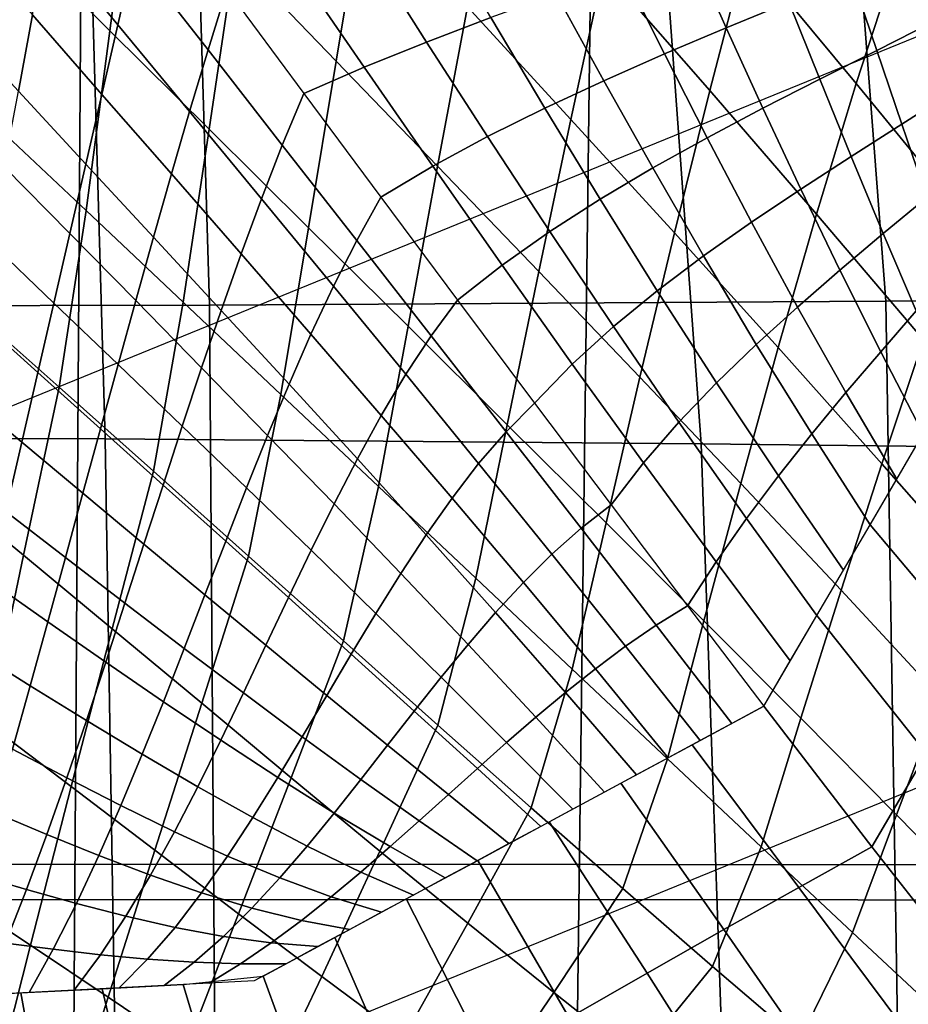
# Model space of a CAD drawing. Units: inches. Extents: x -13.8 to 13.8, y -13.6 to 12.5.
# Drawn here: x 0.2 to 0.4, y -4.4 to -4 of the extents above; entities that cross this region are included whole.
import ezdxf

# ---------------------------------------------------------------- set-up
doc = ezdxf.new("R2010")
doc.units = ezdxf.units.IN
doc.header["$MEASUREMENT"] = 0
doc.layers.add('Knoll Seating Chair Base', color=2, linetype='Continuous')
doc.layers.add('Knoll Seating Chair Seat', color=2, linetype='Continuous')

msp = doc.modelspace()

# ---------------------------------------------------------------- linework, layer by layer
at = {"layer": 'Knoll Seating Chair Base'}
for points in [[(0.00049, -3.37755, 7.75846), (0.00049, -4.77797, 7.36254), (0.16998, -4.77836, 7.3252), (0.17925, -3.37774, 7.71435)], [(0.17925, -3.37774, 7.71435), (0.16998, -4.77836, 7.3252), (0.3281, -4.77947, 7.26481), (0.3457, -3.37826, 7.64288)], [(0.3457, -3.37826, 7.64288), (0.3281, -4.77947, 7.26481), (0.46942, -4.78118, 7.18275), (0.49416, -3.37907, 7.54605)], [(0.89042, -3.39393, 5.45207), (-0.88943, -3.39393, 5.45207), (-0.84345, -4.81278, 5.34495), (0.84444, -4.81278, 5.34495)], [(0.20507, -3.76737, 12.63343), (-0.00044, -3.76649, 12.63265), (-0.00044, -4.13214, 12.83849), (0.21595, -4.13168, 12.83849)], [(0.40434, -3.76985, 12.63562), (0.20507, -3.76737, 12.63343), (0.21595, -4.13168, 12.83849), (0.43169, -4.1304, 12.83849)], [(0.59827, -3.77371, 12.63903), (0.40434, -3.76985, 12.63562), (0.43169, -4.1304, 12.83849), (0.64688, -4.12841, 12.83849)], [(0.00049, -3.81819, 15.28094), (0.00049, -5.03756, 15.25343), (1.50105, -5.03756, 15.25343), (1.50105, -3.81819, 15.28094)], [(0.17477, -3.89734, 13.50349), (0.1827, -4.17436, 13.50349), (-0.00045, -4.17381, 13.50349), (-0.00045, -3.89547, 13.50349)], [(0.35289, -3.90259, 13.50349), (0.37285, -4.17586, 13.50349), (0.1827, -4.17436, 13.50349), (0.17477, -3.89734, 13.50349)], [(0.53352, -3.91074, 13.50349), (0.56902, -4.17818, 13.50349), (0.37285, -4.17586, 13.50349), (0.35289, -3.90259, 13.50349)], [(1.50105, -3.9307, 13.50349), (1.50105, -5.15868, 13.50349), (0.00049, -5.15505, 13.50349), (0.00049, -3.9229, 13.50349)], [(0.67472, -3.95092, 13.43147), (0.67472, -4.19056, 12.07244), (0.00297, -4.46458, 12.12075), (0.00297, -4.22494, 13.47979)], [(0.19175, -3.9867, 12.03649), (0.18421, -4.04418, 12.04663), (0.15272, -4.01287, 12.04111), (0.15951, -3.95301, 12.03055)], [(0.26522, -4.0007, 12.03896), (0.25641, -4.05384, 12.04833), (0.22406, -4.0203, 12.04241), (0.23219, -3.96487, 12.03264)], [(0.38722, -4.01868, 12.04213), (0.37559, -4.06326, 12.04999), (0.34168, -4.0244, 12.04314), (0.35234, -3.97693, 12.03477)], [(0.43542, -4.02057, 12.04246), (0.42227, -4.061, 12.04959), (0.38722, -4.01868, 12.04213), (0.39928, -3.97513, 12.03445)], [(0.48667, -4.03079, 12.04426), (0.47179, -4.06672, 12.0506), (0.43542, -4.02057, 12.04246), (0.44919, -3.98157, 12.03559)], [(0.22406, -4.0203, 12.04241), (0.21586, -4.07557, 12.05216), (0.18421, -4.04418, 12.04663), (0.19175, -3.9867, 12.03649)], [(0.34168, -4.0244, 12.04314), (0.33127, -4.07247, 12.05161), (0.29824, -4.03652, 12.04528), (0.30784, -3.98589, 12.03635)], [(0.19186, -4.01998, 9.61532), (0.18677, -4.04226, 9.61893), (0.1639, -4.01457, 9.61421), (0.1682, -3.98966, 9.61007)], [(0.2215, -4.03094, 9.61779), (0.21552, -4.0503, 9.62057), (0.19186, -4.01998, 9.61532), (0.19694, -3.99765, 9.61192)], [(0.29824, -4.03652, 12.04528), (0.28875, -4.08739, 12.05424), (0.25641, -4.05384, 12.04833), (0.26522, -4.0007, 12.03896)], [(0.28526, -4.04779, 9.62137), (0.30571, -4.03998, 9.62069), (0.28876, -4.01105, 9.61542), (0.26605, -4.01755, 9.61596)], [(0.38084, -4.04327, 9.62582), (0.4008, -4.03506, 9.6257), (0.3911, -4.01047, 9.61994), (0.36939, -4.01767, 9.61993)], [(0.15951, -4.03915, 9.61843), (0.15504, -4.06346, 9.62273), (0.13345, -4.04007, 9.61878), (0.13729, -4.01365, 9.61411)], [(0.18421, -4.04418, 12.04663), (0.17661, -4.10151, 12.05674), (0.14585, -4.07254, 12.05163), (0.15272, -4.01287, 12.04111)], [(0.18677, -4.04226, 9.61893), (0.18168, -4.0645, 9.62272), (0.15951, -4.03915, 9.61843), (0.1639, -4.01457, 9.61421)], [(0.26534, -4.05585, 9.62234), (0.28526, -4.04779, 9.62137), (0.26605, -4.01755, 9.61596), (0.24361, -4.02418, 9.61674)], [(0.36113, -4.0516, 9.62605), (0.38084, -4.04327, 9.62582), (0.36939, -4.01767, 9.61993), (0.34787, -4.02497, 9.62002)], [(0.42227, -4.061, 12.04959), (0.40962, -4.10263, 12.05693), (0.37559, -4.06326, 12.04999), (0.38722, -4.01868, 12.04213)], [(0.21552, -4.0503, 9.62057), (0.20965, -4.06995, 9.62366), (0.18677, -4.04226, 9.61893), (0.19186, -4.01998, 9.61532)], [(0.25641, -4.05384, 12.04833), (0.24759, -4.10699, 12.0577), (0.21586, -4.07557, 12.05216), (0.22406, -4.0203, 12.04241)], [(0.42886, -4.05044, 9.63166), (0.44709, -4.04125, 9.63136), (0.44096, -4.01877, 9.62557), (0.42088, -4.02691, 9.62564)], [(0.47179, -4.06672, 12.0506), (0.45753, -4.1041, 12.05719), (0.42227, -4.061, 12.04959), (0.43542, -4.02057, 12.04246)], [(0.24605, -4.06422, 9.62366), (0.26534, -4.05585, 9.62234), (0.24361, -4.02418, 9.61674), (0.2215, -4.03094, 9.61779)], [(0.34179, -4.06012, 9.62644), (0.36113, -4.0516, 9.62605), (0.34787, -4.02497, 9.62002), (0.32661, -4.03239, 9.62026)], [(0.37559, -4.06326, 12.04999), (0.36432, -4.10866, 12.058), (0.33127, -4.07247, 12.05161), (0.34168, -4.0244, 12.04314)], [(0.41063, -4.05963, 9.63197), (0.42886, -4.05044, 9.63166), (0.42088, -4.02691, 9.62564), (0.4008, -4.03506, 9.6257)], [(0.24605, -4.06422, 9.62366), (0.23921, -4.0807, 9.62584), (0.21552, -4.0503, 9.62057), (0.2215, -4.03094, 9.61779)], [(0.32294, -4.06888, 9.62705), (0.34179, -4.06012, 9.62644), (0.32661, -4.03239, 9.62026), (0.30571, -4.03998, 9.62069)], [(0.33127, -4.07247, 12.05161), (0.32106, -4.12098, 12.06017), (0.28875, -4.08739, 12.05424), (0.29824, -4.03652, 12.04528)], [(0.39255, -4.06889, 9.63234), (0.41063, -4.05963, 9.63197), (0.4008, -4.03506, 9.6257), (0.38084, -4.04327, 9.62582)], [(0.18168, -4.0645, 9.62272), (0.17658, -4.08671, 9.62665), (0.15504, -4.06346, 9.62273), (0.15951, -4.03915, 9.61843)], [(0.30471, -4.07795, 9.62792), (0.32294, -4.06888, 9.62705), (0.30571, -4.03998, 9.62069), (0.28526, -4.04779, 9.62137)], [(0.20965, -4.06995, 9.62366), (0.20385, -4.08985, 9.62701), (0.18168, -4.0645, 9.62272), (0.18677, -4.04226, 9.61893)], [(0.37475, -4.0783, 9.63281), (0.39255, -4.06889, 9.63234), (0.38084, -4.04327, 9.62582), (0.36113, -4.0516, 9.62605)], [(0.43684, -4.07394, 9.6378), (0.45303, -4.06362, 9.63717), (0.44709, -4.04125, 9.63136), (0.42886, -4.05044, 9.63166)], [(0.21586, -4.07557, 12.05216), (0.20763, -4.13076, 12.06189), (0.17661, -4.10151, 12.05674), (0.18421, -4.04418, 12.04663)], [(0.28722, -4.0874, 9.62912), (0.30471, -4.07795, 9.62792), (0.28526, -4.04779, 9.62137), (0.26534, -4.05585, 9.62234)], [(0.23921, -4.0807, 9.62584), (0.23256, -4.09777, 9.62842), (0.20965, -4.06995, 9.62366), (0.21552, -4.0503, 9.62057)], [(0.35739, -4.08793, 9.63344), (0.37475, -4.0783, 9.63281), (0.36113, -4.0516, 9.62605), (0.34179, -4.06012, 9.62644)], [(0.42065, -4.08427, 9.63843), (0.43684, -4.07394, 9.6378), (0.42886, -4.05044, 9.63166), (0.41063, -4.05963, 9.63197)], [(0.2706, -4.09728, 9.6307), (0.28722, -4.0874, 9.62912), (0.26534, -4.05585, 9.62234), (0.24605, -4.06422, 9.62366)], [(0.28875, -4.08739, 12.05424), (0.27933, -4.13841, 12.06324), (0.24759, -4.10699, 12.0577), (0.25641, -4.05384, 12.04833)], [(0.3406, -4.09786, 9.63429), (0.35739, -4.08793, 9.63344), (0.34179, -4.06012, 9.62644), (0.32294, -4.06888, 9.62705)], [(0.40461, -4.09467, 9.63912), (0.42065, -4.08427, 9.63843), (0.41063, -4.05963, 9.63197), (0.39255, -4.06889, 9.63234)], [(0.45753, -4.1041, 12.05719), (0.44379, -4.1427, 12.064), (0.40962, -4.10263, 12.05693), (0.42227, -4.061, 12.04959)], [(0.17658, -4.08671, 9.62665), (0.17148, -4.10889, 9.6307), (0.15051, -4.08756, 9.62709), (0.15504, -4.06346, 9.62273)], [(0.20385, -4.08985, 9.62701), (0.19812, -4.10996, 9.63057), (0.17658, -4.08671, 9.62665), (0.18168, -4.0645, 9.62272)], [(0.2706, -4.09728, 9.6307), (0.26294, -4.11104, 9.6323), (0.23921, -4.0807, 9.62584), (0.24605, -4.06422, 9.62366)], [(0.40962, -4.10263, 12.05693), (0.39738, -4.14522, 12.06444), (0.36432, -4.10866, 12.058), (0.37559, -4.06326, 12.04999)], [(0.4448, -4.09733, 9.64438), (0.45871, -4.08576, 9.64326), (0.45303, -4.06362, 9.63717), (0.43684, -4.07394, 9.6378)], [(0.32453, -4.10815, 9.63541), (0.3406, -4.09786, 9.63429), (0.32294, -4.06888, 9.62705), (0.30471, -4.07795, 9.62792)], [(0.38887, -4.10522, 9.6399), (0.40461, -4.09467, 9.63912), (0.39255, -4.06889, 9.63234), (0.37475, -4.0783, 9.63281)], [(0.23256, -4.09777, 9.62842), (0.22607, -4.11535, 9.63133), (0.20385, -4.08985, 9.62701), (0.20965, -4.06995, 9.62366)], [(0.17661, -4.10151, 12.05674), (0.16803, -4.15785, 12.06667), (0.13826, -4.13147, 12.06202), (0.14585, -4.07254, 12.05163)], [(0.36432, -4.10866, 12.058), (0.35331, -4.15468, 12.06611), (0.32106, -4.12098, 12.06017), (0.33127, -4.07247, 12.05161)], [(0.43089, -4.10889, 9.6455), (0.4448, -4.09733, 9.64438), (0.43684, -4.07394, 9.6378), (0.42065, -4.08427, 9.63843)], [(0.24759, -4.10699, 12.0577), (0.23878, -4.16014, 12.06707), (0.20763, -4.13076, 12.06189), (0.21586, -4.07557, 12.05216)], [(0.30932, -4.11889, 9.63686), (0.32453, -4.10815, 9.63541), (0.30471, -4.07795, 9.62792), (0.28722, -4.0874, 9.62912)], [(0.37356, -4.116, 9.64084), (0.38887, -4.10522, 9.6399), (0.37475, -4.0783, 9.63281), (0.35739, -4.08793, 9.63344)], [(0.26294, -4.11104, 9.6323), (0.25554, -4.12563, 9.63434), (0.23256, -4.09777, 9.62842), (0.23921, -4.0807, 9.62584)], [(0.4171, -4.12052, 9.64666), (0.43089, -4.10889, 9.6455), (0.42065, -4.08427, 9.63843), (0.40461, -4.09467, 9.63912)], [(0.17148, -4.10889, 9.6307), (0.16637, -4.13106, 9.63484), (0.14593, -4.11149, 9.6315), (0.15051, -4.08756, 9.62709)], [(0.19812, -4.10996, 9.63057), (0.19245, -4.13023, 9.63431), (0.17148, -4.10889, 9.6307), (0.17658, -4.08671, 9.62665)], [(0.29512, -4.13014, 9.63868), (0.30932, -4.11889, 9.63686), (0.28722, -4.0874, 9.62912), (0.2706, -4.09728, 9.6307)], [(0.32106, -4.12098, 12.06017), (0.31098, -4.1698, 12.06878), (0.27933, -4.13841, 12.06324), (0.28875, -4.08739, 12.05424)], [(0.22607, -4.11535, 9.63133), (0.21971, -4.13335, 9.63452), (0.19812, -4.10996, 9.63057), (0.20385, -4.08985, 9.62701)], [(0.35883, -4.12708, 9.64198), (0.37356, -4.116, 9.64084), (0.35739, -4.08793, 9.63344), (0.3406, -4.09786, 9.63429)], [(0.40357, -4.13229, 9.6479), (0.4171, -4.12052, 9.64666), (0.40461, -4.09467, 9.63912), (0.38887, -4.10522, 9.6399)], [(0.25554, -4.12563, 9.63434), (0.24836, -4.14094, 9.63677), (0.22607, -4.11535, 9.63133), (0.23256, -4.09777, 9.62842)], [(0.29512, -4.13014, 9.63868), (0.28672, -4.14143, 9.63974), (0.26294, -4.11104, 9.6323), (0.2706, -4.09728, 9.6307)], [(0.34484, -4.13854, 9.64337), (0.35883, -4.12708, 9.64198), (0.3406, -4.09786, 9.63429), (0.32453, -4.10815, 9.63541)], [(0.44137, -4.13354, 9.65304), (0.45273, -4.12061, 9.65128), (0.4448, -4.09733, 9.64438), (0.43089, -4.10889, 9.6455)], [(0.20763, -4.13076, 12.06189), (0.19815, -4.18467, 12.0714), (0.16803, -4.15785, 12.06667), (0.17661, -4.10151, 12.05674)], [(0.44379, -4.1427, 12.064), (0.43047, -4.18227, 12.07097), (0.39738, -4.14522, 12.06444), (0.40962, -4.10263, 12.05693)], [(0.39041, -4.14425, 9.64926), (0.40357, -4.13229, 9.6479), (0.38887, -4.10522, 9.6399), (0.37356, -4.116, 9.64084)], [(0.19245, -4.13023, 9.63431), (0.18682, -4.15063, 9.63818), (0.16637, -4.13106, 9.63484), (0.17148, -4.10889, 9.6307)], [(0.27933, -4.13841, 12.06324), (0.26993, -4.18951, 12.07225), (0.23878, -4.16014, 12.06707), (0.24759, -4.10699, 12.0577)], [(0.33172, -4.15046, 9.64507), (0.34484, -4.13854, 9.64337), (0.32453, -4.10815, 9.63541), (0.30932, -4.11889, 9.63686)], [(0.39738, -4.14522, 12.06444), (0.38545, -4.18852, 12.07208), (0.35331, -4.15468, 12.06611), (0.36432, -4.10866, 12.058)], [(0.43009, -4.14652, 9.65482), (0.44137, -4.13354, 9.65304), (0.43089, -4.10889, 9.6455), (0.4171, -4.12052, 9.64666)], [(0.16637, -4.13106, 9.63484), (0.16127, -4.15321, 9.63903), (0.14133, -4.13532, 9.63593), (0.14593, -4.11149, 9.6315)], [(0.21971, -4.13335, 9.63452), (0.21346, -4.15169, 9.63794), (0.19245, -4.13023, 9.63431), (0.19812, -4.10996, 9.63057)], [(0.28672, -4.14143, 9.63974), (0.27862, -4.1537, 9.64126), (0.25554, -4.12563, 9.63434), (0.26294, -4.11104, 9.6323)], [(0.24836, -4.14094, 9.63677), (0.24137, -4.15685, 9.63952), (0.21971, -4.13335, 9.63452), (0.22607, -4.11535, 9.63133)], [(0.37776, -4.15647, 9.65078), (0.39041, -4.14425, 9.64926), (0.37356, -4.116, 9.64084), (0.35883, -4.12708, 9.64198)], [(0.31962, -4.16291, 9.64712), (0.33172, -4.15046, 9.64507), (0.30932, -4.11889, 9.63686), (0.29512, -4.13014, 9.63868)], [(0.35331, -4.15468, 12.06611), (0.34247, -4.2011, 12.0743), (0.31098, -4.1698, 12.06878), (0.32106, -4.12098, 12.06017)], [(0.41897, -4.15959, 9.65665), (0.43009, -4.14652, 9.65482), (0.4171, -4.12052, 9.64666), (0.40357, -4.13229, 9.6479)], [(0.27862, -4.1537, 9.64126), (0.27078, -4.16682, 9.64317), (0.24836, -4.14094, 9.63677), (0.25554, -4.12563, 9.63434)], [(0.36573, -4.16903, 9.65251), (0.37776, -4.15647, 9.65078), (0.35883, -4.12708, 9.64198), (0.34484, -4.13854, 9.64337)], [(0.64688, -4.12841, 12.83849), (0.43169, -4.1304, 12.83849), (0.43881, -4.57273, 12.83849), (0.65843, -4.57273, 12.83849)], [(0.21595, -4.13168, 12.83849), (-0.00044, -4.13214, 12.83849), (-0.00044, -4.57273, 12.83849), (0.21919, -4.57273, 12.83849)], [(0.16803, -4.15785, 12.06667), (0.15662, -4.21138, 12.07611), (0.12863, -4.18843, 12.07206), (0.13826, -4.13147, 12.06202)], [(0.18682, -4.15063, 9.63818), (0.18121, -4.17111, 9.64213), (0.16127, -4.15321, 9.63903), (0.16637, -4.13106, 9.63484)], [(0.21346, -4.15169, 9.63794), (0.20729, -4.17029, 9.64153), (0.18682, -4.15063, 9.63818), (0.19245, -4.13023, 9.63431)], [(0.23878, -4.16014, 12.06707), (0.22843, -4.21171, 12.07617), (0.19815, -4.18467, 12.0714), (0.20763, -4.13076, 12.06189)], [(0.43169, -4.1304, 12.83849), (0.21595, -4.13168, 12.83849), (0.21919, -4.57273, 12.83849), (0.43881, -4.57273, 12.83849)], [(0.31962, -4.16291, 9.64712), (0.31057, -4.17205, 9.6477), (0.28672, -4.14143, 9.63974), (0.29512, -4.13014, 9.63868)], [(0.24137, -4.15685, 9.63952), (0.23453, -4.17324, 9.64253), (0.21346, -4.15169, 9.63794), (0.21971, -4.13335, 9.63452)], [(0.40808, -4.17277, 9.65855), (0.41897, -4.15959, 9.65665), (0.40357, -4.13229, 9.6479), (0.39041, -4.14425, 9.64926)], [(0.44368, -4.17275, 9.6635), (0.45217, -4.15828, 9.66095), (0.44137, -4.13354, 9.65304), (0.43009, -4.14652, 9.65482)], [(0.16127, -4.15321, 9.63903), (0.15616, -4.17536, 9.64325), (0.1367, -4.15909, 9.64038), (0.14133, -4.13532, 9.63593)], [(0.27078, -4.16682, 9.64317), (0.26316, -4.18064, 9.64542), (0.24137, -4.15685, 9.63952), (0.24836, -4.14094, 9.63677)], [(0.31098, -4.1698, 12.06878), (0.30096, -4.21876, 12.07741), (0.26993, -4.18951, 12.07225), (0.27933, -4.13841, 12.06324)], [(0.35446, -4.18198, 9.65448), (0.36573, -4.16903, 9.65251), (0.34484, -4.13854, 9.64337), (0.33172, -4.15046, 9.64507)], [(0.31057, -4.17205, 9.6477), (0.30183, -4.18219, 9.64872), (0.27862, -4.1537, 9.64126), (0.28672, -4.14143, 9.63974)], [(0.3975, -4.18612, 9.66055), (0.40808, -4.17277, 9.65855), (0.39041, -4.14425, 9.64926), (0.37776, -4.15647, 9.65078)], [(0.47815, -4.18362, 12.07121), (0.46359, -4.21992, 12.07761), (0.43047, -4.18227, 12.07097), (0.44379, -4.1427, 12.064)], [(0.43047, -4.18227, 12.07097), (0.41745, -4.22256, 12.07808), (0.38545, -4.18852, 12.07208), (0.39738, -4.14522, 12.06444)], [(0.4352, -4.18722, 9.66605), (0.44368, -4.17275, 9.6635), (0.43009, -4.14652, 9.65482), (0.41897, -4.15959, 9.65665)], [(0.34408, -4.19539, 9.65673), (0.35446, -4.18198, 9.65448), (0.33172, -4.15046, 9.64507), (0.31962, -4.16291, 9.64712)], [(0.18121, -4.17111, 9.64213), (0.17562, -4.19163, 9.64612), (0.15616, -4.17536, 9.64325), (0.16127, -4.15321, 9.63903)], [(0.20729, -4.17029, 9.64153), (0.20117, -4.18905, 9.64524), (0.18121, -4.17111, 9.64213), (0.18682, -4.15063, 9.63818)], [(0.23453, -4.17324, 9.64253), (0.2278, -4.18998, 9.64573), (0.20729, -4.17029, 9.64153), (0.21346, -4.15169, 9.63794)], [(0.30183, -4.18219, 9.64872), (0.29336, -4.1932, 9.65011), (0.27078, -4.16682, 9.64317), (0.27862, -4.1537, 9.64126)], [(0.26316, -4.18064, 9.64542), (0.25571, -4.19502, 9.64793), (0.23453, -4.17324, 9.64253), (0.24137, -4.15685, 9.63952)], [(0.38545, -4.18852, 12.07208), (0.37372, -4.2323, 12.0798), (0.34247, -4.2011, 12.0743), (0.35331, -4.15468, 12.06611)], [(0.38732, -4.19968, 9.66266), (0.3975, -4.18612, 9.66055), (0.37776, -4.15647, 9.65078), (0.36573, -4.16903, 9.65251)], [(0.15616, -4.17536, 9.64325), (0.15105, -4.1975, 9.64748), (0.13208, -4.18286, 9.64483), (0.1367, -4.15909, 9.64038)], [(0.19815, -4.18467, 12.0714), (0.18497, -4.23486, 12.08025), (0.15662, -4.21138, 12.07611), (0.16803, -4.15785, 12.06667)], [(0.42672, -4.20169, 9.6686), (0.4352, -4.18722, 9.66605), (0.41897, -4.15959, 9.65665), (0.40808, -4.17277, 9.65855)], [(0.26993, -4.18951, 12.07225), (0.25872, -4.23875, 12.08093), (0.22843, -4.21171, 12.07617), (0.23878, -4.16014, 12.06707)], [(0.34408, -4.19539, 9.65673), (0.3345, -4.20279, 9.65691), (0.31057, -4.17205, 9.6477), (0.31962, -4.16291, 9.64712)], [(0.29336, -4.1932, 9.65011), (0.2851, -4.20492, 9.65182), (0.26316, -4.18064, 9.64542), (0.27078, -4.16682, 9.64317)], [(0.37762, -4.21349, 9.66492), (0.38732, -4.19968, 9.66266), (0.36573, -4.16903, 9.65251), (0.35446, -4.18198, 9.65448)], [(0.20117, -4.18905, 9.64524), (0.19508, -4.2079, 9.649), (0.17562, -4.19163, 9.64612), (0.18121, -4.17111, 9.64213)], [(0.2278, -4.18998, 9.64573), (0.22115, -4.20696, 9.64906), (0.20117, -4.18905, 9.64524), (0.20729, -4.17029, 9.64153)], [(0.34247, -4.2011, 12.0743), (0.33172, -4.24774, 12.08252), (0.30096, -4.21876, 12.07741), (0.31098, -4.1698, 12.06878)], [(0.3345, -4.20279, 9.65691), (0.32519, -4.21106, 9.65745), (0.30183, -4.18219, 9.64872), (0.31057, -4.17205, 9.6477)], [(0.1827, -4.17436, 13.50349), (0.1873, -4.4529, 13.50349), (-0.00045, -4.45215, 13.50349), (-0.00045, -4.17381, 13.50349)], [(0.17562, -4.19163, 9.64612), (0.17003, -4.21215, 9.65012), (0.15105, -4.1975, 9.64748), (0.15616, -4.17536, 9.64325)], [(0.37285, -4.17586, 13.50349), (0.38246, -4.45497, 13.50349), (0.1873, -4.4529, 13.50349), (0.1827, -4.17436, 13.50349)], [(0.25571, -4.19502, 9.64793), (0.24839, -4.20982, 9.65063), (0.2278, -4.18998, 9.64573), (0.23453, -4.17324, 9.64253)], [(0.41823, -4.21616, 9.67115), (0.42672, -4.20169, 9.6686), (0.40808, -4.17277, 9.65855), (0.3975, -4.18612, 9.66055)], [(0.46254, -4.24426, 9.68783), (0.42672, -4.20169, 9.6686), (0.44368, -4.17275, 9.6635), (0.48073, -4.21324, 9.68236)], [(0.56902, -4.17818, 13.50349), (0.58398, -4.45816, 13.50349), (0.38246, -4.45497, 13.50349), (0.37285, -4.17586, 13.50349)], [(0.2851, -4.20492, 9.65182), (0.27702, -4.21722, 9.65378), (0.25571, -4.19502, 9.64793), (0.26316, -4.18064, 9.64542)], [(0.36846, -4.22759, 9.66735), (0.37762, -4.21349, 9.66492), (0.35446, -4.18198, 9.65448), (0.34408, -4.19539, 9.65673)], [(0.22843, -4.21171, 12.07617), (0.2135, -4.25861, 12.08444), (0.18497, -4.23486, 12.08025), (0.19815, -4.18467, 12.0714)], [(0.32519, -4.21106, 9.65745), (0.31611, -4.22008, 9.65828), (0.29336, -4.1932, 9.65011), (0.30183, -4.18219, 9.64872)], [(0.46359, -4.21992, 12.07761), (0.44929, -4.25685, 12.08413), (0.41745, -4.22256, 12.07808), (0.43047, -4.18227, 12.07097)], [(0.40975, -4.23063, 9.6737), (0.41823, -4.21616, 9.67115), (0.3975, -4.18612, 9.66055), (0.38732, -4.19968, 9.66266)], [(0.15662, -4.21138, 12.07611), (0.14533, -4.2652, 12.0856), (0.11918, -4.24581, 12.08218), (0.12863, -4.18843, 12.07206)], [(0.22115, -4.20696, 9.64906), (0.21453, -4.22406, 9.65245), (0.19508, -4.2079, 9.649), (0.20117, -4.18905, 9.64524)], [(0.24839, -4.20982, 9.65063), (0.24116, -4.2249, 9.65347), (0.22115, -4.20696, 9.64906), (0.2278, -4.18998, 9.64573)], [(0.30096, -4.21876, 12.07741), (0.28883, -4.26557, 12.08566), (0.25872, -4.23875, 12.08093), (0.26993, -4.18951, 12.07225)], [(0.41745, -4.22256, 12.07808), (0.40464, -4.26334, 12.08527), (0.37372, -4.2323, 12.0798), (0.38545, -4.18852, 12.07208)], [(0.19508, -4.2079, 9.649), (0.18899, -4.22675, 9.65275), (0.17003, -4.21215, 9.65012), (0.17562, -4.19163, 9.64612)], [(0.31611, -4.22008, 9.65828), (0.30723, -4.22972, 9.65938), (0.2851, -4.20492, 9.65182), (0.29336, -4.1932, 9.65011)], [(0.17003, -4.21215, 9.65012), (0.16442, -4.23263, 9.65407), (0.14595, -4.21966, 9.65167), (0.15105, -4.1975, 9.64748)], [(0.27702, -4.21722, 9.65378), (0.26908, -4.22996, 9.65592), (0.24839, -4.20982, 9.65063), (0.25571, -4.19502, 9.64793)], [(0.36846, -4.22759, 9.66735), (0.35851, -4.23375, 9.66721), (0.3345, -4.20279, 9.65691), (0.34408, -4.19539, 9.65673)], [(0.40127, -4.2451, 9.67626), (0.40975, -4.23063, 9.6737), (0.38732, -4.19968, 9.66266), (0.37762, -4.21349, 9.66492)], [(0.35851, -4.23375, 9.66721), (0.34872, -4.24044, 9.66729), (0.32519, -4.21106, 9.65745), (0.3345, -4.20279, 9.65691)], [(0.37372, -4.2323, 12.0798), (0.36209, -4.27632, 12.08756), (0.33172, -4.24774, 12.08252), (0.34247, -4.2011, 12.0743)], [(0.44472, -4.27467, 9.69319), (0.40975, -4.23063, 9.6737), (0.42672, -4.20169, 9.6686), (0.46254, -4.24426, 9.68783)], [(0.24116, -4.2249, 9.65347), (0.23397, -4.24013, 9.65638), (0.21453, -4.22406, 9.65245), (0.22115, -4.20696, 9.64906)], [(0.30723, -4.22972, 9.65938), (0.29849, -4.23985, 9.66067), (0.27702, -4.21722, 9.65378), (0.2851, -4.20492, 9.65182)], [(0.21453, -4.22406, 9.65245), (0.20791, -4.24116, 9.65584), (0.18899, -4.22675, 9.65275), (0.19508, -4.2079, 9.649)], [(0.26908, -4.22996, 9.65592), (0.26122, -4.24297, 9.6582), (0.24116, -4.2249, 9.65347), (0.24839, -4.20982, 9.65063)], [(0.18497, -4.23486, 12.08025), (0.17185, -4.2852, 12.08912), (0.14533, -4.2652, 12.0856), (0.15662, -4.21138, 12.07611)], [(0.18899, -4.22675, 9.65275), (0.18287, -4.24552, 9.65646), (0.16442, -4.23263, 9.65407), (0.17003, -4.21215, 9.65012)], [(0.25872, -4.23875, 12.08093), (0.24203, -4.28236, 12.08862), (0.2135, -4.25861, 12.08444), (0.22843, -4.21171, 12.07617)], [(0.34872, -4.24044, 9.66729), (0.33908, -4.24761, 9.66755), (0.31611, -4.22008, 9.65828), (0.32519, -4.21106, 9.65745)], [(0.39278, -4.25957, 9.67881), (0.40127, -4.2451, 9.67626), (0.37762, -4.21349, 9.66492), (0.36846, -4.22759, 9.66735)], [(0.16442, -4.23263, 9.65407), (0.15879, -4.25303, 9.65794), (0.14084, -4.24182, 9.65581), (0.14595, -4.21966, 9.65167)], [(0.29849, -4.23985, 9.66067), (0.28987, -4.25036, 9.66212), (0.26908, -4.22996, 9.65592), (0.27702, -4.21722, 9.65378)], [(0.33172, -4.24774, 12.08252), (0.3186, -4.29196, 12.09032), (0.28883, -4.26557, 12.08566), (0.30096, -4.21876, 12.07741)], [(0.33908, -4.24761, 9.66755), (0.32956, -4.25517, 9.66796), (0.30723, -4.22972, 9.65938), (0.31611, -4.22008, 9.65828)], [(0.44929, -4.25685, 12.08413), (0.43517, -4.2942, 12.09071), (0.40464, -4.26334, 12.08527), (0.41745, -4.22256, 12.07808)], [(0.23397, -4.24013, 9.65638), (0.22678, -4.25535, 9.65928), (0.20791, -4.24116, 9.65584), (0.21453, -4.22406, 9.65245)], [(0.26122, -4.24297, 9.6582), (0.2534, -4.25614, 9.66053), (0.23397, -4.24013, 9.65638), (0.24116, -4.2249, 9.65347)], [(0.20791, -4.24116, 9.65584), (0.20126, -4.25815, 9.65917), (0.18287, -4.24552, 9.65646), (0.18899, -4.22675, 9.65275)], [(0.39278, -4.25957, 9.67881), (0.38263, -4.26504, 9.67848), (0.35851, -4.23375, 9.66721), (0.36846, -4.22759, 9.66735)], [(0.28987, -4.25036, 9.66212), (0.28132, -4.26112, 9.66367), (0.26122, -4.24297, 9.6582), (0.26908, -4.22996, 9.65592)], [(0.32956, -4.25517, 9.66796), (0.32013, -4.26304, 9.6685), (0.29849, -4.23985, 9.66067), (0.30723, -4.22972, 9.65938)], [(0.42731, -4.30436, 9.69843), (0.39278, -4.25957, 9.67881), (0.40975, -4.23063, 9.6737), (0.44472, -4.27467, 9.69319)], [(0.18287, -4.24552, 9.65646), (0.1767, -4.26411, 9.66005), (0.15879, -4.25303, 9.65794), (0.16442, -4.23263, 9.65407)], [(0.2135, -4.25861, 12.08444), (0.19856, -4.3055, 12.0927), (0.17185, -4.2852, 12.08912), (0.18497, -4.23486, 12.08025)], [(0.38263, -4.26504, 9.67848), (0.37247, -4.27052, 9.67815), (0.34872, -4.24044, 9.66729), (0.35851, -4.23375, 9.66721)], [(0.40464, -4.26334, 12.08527), (0.39194, -4.30436, 12.0925), (0.36209, -4.27632, 12.08756), (0.37372, -4.2323, 12.0798)], [(0.22678, -4.25535, 9.65928), (0.21955, -4.27043, 9.66212), (0.20126, -4.25815, 9.65917), (0.20791, -4.24116, 9.65584)], [(0.2534, -4.25614, 9.66053), (0.24559, -4.2693, 9.66286), (0.22678, -4.25535, 9.65928), (0.23397, -4.24013, 9.65638)], [(0.28883, -4.26557, 12.08566), (0.27037, -4.30584, 12.09276), (0.24203, -4.28236, 12.08862), (0.25872, -4.23875, 12.08093)], [(0.32013, -4.26304, 9.6685), (0.31078, -4.27114, 9.66912), (0.28987, -4.25036, 9.66212), (0.29849, -4.23985, 9.66067)], [(0.37247, -4.27052, 9.67815), (0.36231, -4.27599, 9.67782), (0.33908, -4.24761, 9.66755), (0.34872, -4.24044, 9.66729)], [(0.15879, -4.25303, 9.65794), (0.15312, -4.27331, 9.66168), (0.13574, -4.26401, 9.65986), (0.14084, -4.24182, 9.65581)], [(0.28132, -4.26112, 9.66367), (0.27281, -4.27201, 9.66527), (0.2534, -4.25614, 9.66053), (0.26122, -4.24297, 9.6582)], [(0.20126, -4.25815, 9.65917), (0.19453, -4.27489, 9.66237), (0.1767, -4.26411, 9.66005), (0.18287, -4.24552, 9.65646)], [(0.36209, -4.27632, 12.08756), (0.34787, -4.31768, 12.09485), (0.3186, -4.29196, 12.09032), (0.33172, -4.24774, 12.08252)], [(0.36231, -4.27599, 9.67782), (0.35215, -4.28146, 9.67749), (0.32956, -4.25517, 9.66796), (0.33908, -4.24761, 9.66755)], [(0.31078, -4.27114, 9.66912), (0.30147, -4.2794, 9.6698), (0.28132, -4.26112, 9.66367), (0.28987, -4.25036, 9.66212)], [(0.1767, -4.26411, 9.66005), (0.17045, -4.28246, 9.66347), (0.15312, -4.27331, 9.66168), (0.15879, -4.25303, 9.65794)], [(0.24559, -4.2693, 9.66286), (0.23773, -4.28232, 9.66513), (0.21955, -4.27043, 9.66212), (0.22678, -4.25535, 9.65928)], [(0.27281, -4.27201, 9.66527), (0.2643, -4.28289, 9.66687), (0.24559, -4.2693, 9.66286), (0.2534, -4.25614, 9.66053)], [(0.35215, -4.28146, 9.67749), (0.342, -4.28694, 9.67716), (0.32013, -4.26304, 9.6685), (0.32956, -4.25517, 9.66796)], [(0.48092, -4.29144, 12.09022), (0.46521, -4.32482, 12.09611), (0.43517, -4.2942, 12.09071), (0.44929, -4.25685, 12.08413)], [(0.21955, -4.27043, 9.66212), (0.21224, -4.28524, 9.66483), (0.19453, -4.27489, 9.66237), (0.20126, -4.25815, 9.65917)], [(0.24203, -4.28236, 12.08862), (0.22527, -4.3258, 12.09628), (0.19856, -4.3055, 12.0927), (0.2135, -4.25861, 12.08444)], [(0.42731, -4.30436, 9.69843), (0.404, -4.31733, 9.69775), (0.36997, -4.27186, 9.67807), (0.39278, -4.25957, 9.67881)], [(0.30147, -4.2794, 9.6698), (0.29218, -4.28774, 9.67051), (0.27281, -4.27201, 9.66527), (0.28132, -4.26112, 9.66367)], [(0.342, -4.28694, 9.67716), (0.33184, -4.29241, 9.67683), (0.31078, -4.27114, 9.66912), (0.32013, -4.26304, 9.6685)], [(0.43517, -4.2942, 12.09071), (0.42114, -4.33175, 12.09733), (0.39194, -4.30436, 12.0925), (0.40464, -4.26334, 12.08527)], [(0.17185, -4.2852, 12.08912), (0.15884, -4.33577, 12.09804), (0.13423, -4.31947, 12.09517), (0.14533, -4.2652, 12.0856)], [(0.19453, -4.27489, 9.66237), (0.18769, -4.29127, 9.66538), (0.17045, -4.28246, 9.66347), (0.1767, -4.26411, 9.66005)], [(0.3186, -4.29196, 12.09032), (0.29836, -4.32878, 12.09681), (0.27037, -4.30584, 12.09276), (0.28883, -4.26557, 12.08566)], [(0.2643, -4.28289, 9.66687), (0.25576, -4.29365, 9.66842), (0.23773, -4.28232, 9.66513), (0.24559, -4.2693, 9.66286)], [(0.23773, -4.28232, 9.66513), (0.22979, -4.29505, 9.66728), (0.21224, -4.28524, 9.66483), (0.21955, -4.27043, 9.66212)], [(0.29218, -4.28774, 9.67051), (0.2829, -4.29608, 9.67122), (0.2643, -4.28289, 9.66687), (0.27281, -4.27201, 9.66527)], [(0.33184, -4.29241, 9.67683), (0.32168, -4.29788, 9.67651), (0.30147, -4.2794, 9.6698), (0.31078, -4.27114, 9.66912)], [(0.404, -4.31733, 9.69775), (0.38007, -4.3308, 9.69698), (0.34716, -4.28415, 9.67733), (0.36997, -4.27186, 9.67807)], [(0.17045, -4.28246, 9.66347), (0.16409, -4.30046, 9.66666), (0.14739, -4.29341, 9.66524), (0.15312, -4.27331, 9.66168)], [(0.21224, -4.28524, 9.66483), (0.20479, -4.29962, 9.66734), (0.18769, -4.29127, 9.66538), (0.19453, -4.27489, 9.66237)], [(0.46121, -4.34753, 9.7223), (0.42731, -4.30436, 9.69843), (0.44472, -4.27467, 9.69319), (0.47936, -4.31656, 9.71684)], [(0.39194, -4.30436, 12.0925), (0.37644, -4.34254, 12.09923), (0.34787, -4.31768, 12.09485), (0.36209, -4.27632, 12.08756)], [(0.18769, -4.29127, 9.66538), (0.1807, -4.30718, 9.66813), (0.16409, -4.30046, 9.66666), (0.17045, -4.28246, 9.66347)], [(0.27037, -4.30584, 12.09276), (0.25179, -4.3458, 12.09981), (0.22527, -4.3258, 12.09628), (0.24203, -4.28236, 12.08862)], [(0.25576, -4.29365, 9.66842), (0.24713, -4.30416, 9.66987), (0.22979, -4.29505, 9.66728), (0.23773, -4.28232, 9.66513)], [(0.32168, -4.29788, 9.67651), (0.31152, -4.30336, 9.67618), (0.29218, -4.28774, 9.67051), (0.30147, -4.2794, 9.6698)], [(0.19856, -4.3055, 12.0927), (0.18362, -4.35239, 12.10097), (0.15884, -4.33577, 12.09804), (0.17185, -4.2852, 12.08912)], [(0.22979, -4.29505, 9.66728), (0.22171, -4.30735, 9.66924), (0.20479, -4.29962, 9.66734), (0.21224, -4.28524, 9.66483)], [(0.2829, -4.29608, 9.67122), (0.27359, -4.30434, 9.67191), (0.25576, -4.29365, 9.66842), (0.2643, -4.28289, 9.66687)], [(0.38007, -4.3308, 9.69698), (0.35563, -4.34468, 9.69614), (0.32435, -4.29645, 9.67659), (0.34716, -4.28415, 9.67733)], [(0.31152, -4.30336, 9.67618), (0.30137, -4.30883, 9.67585), (0.2829, -4.29608, 9.67122), (0.29218, -4.28774, 9.67051)], [(0.20479, -4.29962, 9.66734), (0.19717, -4.31343, 9.66958), (0.1807, -4.30718, 9.66813), (0.18769, -4.29127, 9.66538)], [(0.16409, -4.30046, 9.66666), (0.1576, -4.31804, 9.66958), (0.14159, -4.31331, 9.66859), (0.14739, -4.29341, 9.66524)], [(0.27359, -4.30434, 9.67191), (0.26423, -4.31244, 9.67253), (0.24713, -4.30416, 9.66987), (0.25576, -4.29365, 9.66842)], [(0.34787, -4.31768, 12.09485), (0.3258, -4.35091, 12.10071), (0.29836, -4.32878, 12.09681), (0.3186, -4.29196, 12.09032)], [(0.46521, -4.32482, 12.09611), (0.44956, -4.35834, 12.10202), (0.42114, -4.33175, 12.09733), (0.43517, -4.2942, 12.09071)], [(0.24713, -4.30416, 9.66987), (0.2384, -4.3143, 9.67117), (0.22171, -4.30735, 9.66924), (0.22979, -4.29505, 9.66728)], [(0.30137, -4.30883, 9.67585), (0.29121, -4.31431, 9.67552), (0.27359, -4.30434, 9.67191), (0.2829, -4.29608, 9.67122)], [(0.35563, -4.34468, 9.69614), (0.33075, -4.35892, 9.69524), (0.30154, -4.30874, 9.67585), (0.32435, -4.29645, 9.67659)], [(0.1807, -4.30718, 9.66813), (0.17352, -4.32249, 9.67056), (0.1576, -4.31804, 9.66958), (0.16409, -4.30046, 9.66666)], [(0.22171, -4.30735, 9.66924), (0.21345, -4.31908, 9.67095), (0.19717, -4.31343, 9.66958), (0.20479, -4.29962, 9.66734)], [(0.26423, -4.31244, 9.67253), (0.25481, -4.32031, 9.67306), (0.2384, -4.3143, 9.67117), (0.24713, -4.30416, 9.66987)], [(0.29121, -4.31431, 9.67552), (0.28105, -4.31978, 9.67519), (0.26423, -4.31244, 9.67253), (0.27359, -4.30434, 9.67191)], [(0.42114, -4.33175, 12.09733), (0.40417, -4.3663, 12.10342), (0.37644, -4.34254, 12.09923), (0.39194, -4.30436, 12.0925)], [(0.46121, -4.34753, 9.7223), (0.43719, -4.36184, 9.72182), (0.404, -4.31733, 9.69775), (0.42731, -4.30436, 9.69843)], [(0.19717, -4.31343, 9.66958), (0.18933, -4.32655, 9.67149), (0.17352, -4.32249, 9.67056), (0.1807, -4.30718, 9.66813)], [(0.22527, -4.3258, 12.09628), (0.20841, -4.36902, 12.1039), (0.18362, -4.35239, 12.10097), (0.19856, -4.3055, 12.0927)], [(0.2384, -4.3143, 9.67117), (0.22951, -4.32394, 9.67226), (0.21345, -4.31908, 9.67095), (0.22171, -4.30735, 9.66924)], [(0.29836, -4.32878, 12.09681), (0.27794, -4.36519, 12.10323), (0.25179, -4.3458, 12.09981), (0.27037, -4.30584, 12.09276)], [(0.33075, -4.35892, 9.69524), (0.3054, -4.37331, 9.69427), (0.27873, -4.32103, 9.67512), (0.30154, -4.30874, 9.67585)], [(0.1576, -4.31804, 9.66958), (0.15094, -4.33511, 9.67215), (0.13571, -4.33297, 9.67168), (0.14159, -4.31331, 9.66859)], [(0.21345, -4.31908, 9.67095), (0.20498, -4.33008, 9.67234), (0.18933, -4.32655, 9.67149), (0.19717, -4.31343, 9.66958)], [(0.28105, -4.31978, 9.67519), (0.2709, -4.32525, 9.67486), (0.25481, -4.32031, 9.67306), (0.26423, -4.31244, 9.67253)], [(0.25481, -4.32031, 9.67306), (0.24528, -4.32787, 9.67347), (0.22951, -4.32394, 9.67226), (0.2384, -4.3143, 9.67117)], [(0.15884, -4.33577, 12.09804), (0.14596, -4.38666, 12.10701), (0.12339, -4.37433, 12.10484), (0.13423, -4.31947, 12.09517)], [(0.17352, -4.32249, 9.67056), (0.16612, -4.33709, 9.6726), (0.15094, -4.33511, 9.67215), (0.1576, -4.31804, 9.66958)], [(0.22951, -4.32394, 9.67226), (0.22043, -4.33296, 9.6731), (0.20498, -4.33008, 9.67234), (0.21345, -4.31908, 9.67095)], [(0.37644, -4.34254, 12.09923), (0.35252, -4.37197, 12.10442), (0.3258, -4.35091, 12.10071), (0.34787, -4.31768, 12.09485)], [(0.43719, -4.36184, 9.72182), (0.41215, -4.37701, 9.7211), (0.38007, -4.3308, 9.69698), (0.404, -4.31733, 9.69775)], [(0.18933, -4.32655, 9.67149), (0.18123, -4.33882, 9.67301), (0.16612, -4.33709, 9.6726), (0.17352, -4.32249, 9.67056)], [(0.2709, -4.32525, 9.67486), (0.26074, -4.33073, 9.67453), (0.24528, -4.32787, 9.67347), (0.25481, -4.32031, 9.67306)], [(0.3054, -4.37331, 9.69427), (0.27978, -4.38792, 9.69326), (0.25592, -4.33333, 9.67438), (0.27873, -4.32103, 9.67512)], [(0.25179, -4.3458, 12.09981), (0.23301, -4.38532, 12.10678), (0.20841, -4.36902, 12.1039), (0.22527, -4.3258, 12.09628)], [(0.24528, -4.32787, 9.67347), (0.23564, -4.33504, 9.67373), (0.22043, -4.33296, 9.6731), (0.22951, -4.32394, 9.67226)], [(0.20498, -4.33008, 9.67234), (0.19623, -4.34023, 9.67336), (0.18123, -4.33882, 9.67301), (0.18933, -4.32655, 9.67149)], [(0.26074, -4.33073, 9.67453), (0.25058, -4.3362, 9.67421), (0.23564, -4.33504, 9.67373), (0.24528, -4.32787, 9.67347)], [(0.3258, -4.35091, 12.10071), (0.30353, -4.38366, 12.10649), (0.27794, -4.36519, 12.10323), (0.29836, -4.32878, 12.09681)], [(0.22043, -4.33296, 9.6731), (0.21112, -4.34123, 9.67363), (0.19623, -4.34023, 9.67336), (0.20498, -4.33008, 9.67234)], [(0.41215, -4.37701, 9.7211), (0.38623, -4.39291, 9.72016), (0.35563, -4.34468, 9.69614), (0.38007, -4.3308, 9.69698)], [(0.44956, -4.35834, 12.10202), (0.43087, -4.38875, 12.10738), (0.40417, -4.3663, 12.10342), (0.42114, -4.33175, 12.09733)], [(0.16612, -4.33709, 9.6726), (0.15846, -4.35085, 9.6742), (0.1441, -4.35159, 9.67433), (0.15094, -4.33511, 9.67215)], [(0.18362, -4.35239, 12.10097), (0.16869, -4.39929, 12.10924), (0.14596, -4.38666, 12.10701), (0.15884, -4.33577, 12.09804)], [(0.23564, -4.33504, 9.67373), (0.22586, -4.34174, 9.67381), (0.21112, -4.34123, 9.67363), (0.22043, -4.33296, 9.6731)], [(0.25058, -4.3362, 9.67421), (0.24042, -4.34167, 9.67388), (0.22586, -4.34174, 9.67381), (0.23564, -4.33504, 9.67373)], [(0.27978, -4.38792, 9.69326), (0.25399, -4.40266, 9.69223), (0.2331, -4.34562, 9.67364), (0.25592, -4.33333, 9.67438)], [(0.18123, -4.33882, 9.67301), (0.17282, -4.35011, 9.67407), (0.15846, -4.35085, 9.6742), (0.16612, -4.33709, 9.6726)], [(0.19623, -4.34023, 9.67336), (0.18718, -4.34937, 9.67394), (0.17282, -4.35011, 9.67407), (0.18123, -4.33882, 9.67301)], [(0.21112, -4.34123, 9.67363), (0.20154, -4.34863, 9.67381), (0.18718, -4.34937, 9.67394), (0.19623, -4.34023, 9.67336)], [(0.22586, -4.34174, 9.67381), (0.21591, -4.34789, 9.67368), (0.20154, -4.34863, 9.67381), (0.21112, -4.34123, 9.67363)], [(0.24042, -4.34167, 9.67388), (0.23027, -4.34715, 9.67355), (0.21591, -4.34789, 9.67368), (0.22586, -4.34174, 9.67381)], [(0.38623, -4.39291, 9.72016), (0.35958, -4.40942, 9.71904), (0.33075, -4.35892, 9.69524), (0.35563, -4.34468, 9.69614)], [(0.40417, -4.3663, 12.10342), (0.37833, -4.39167, 12.1079), (0.35252, -4.37197, 12.10442), (0.37644, -4.34254, 12.09923)], [(0.22545, -4.40799, 9.69203), (0.19645, -4.41182, 9.69192), (0.18171, -4.34965, 9.67399), (0.2076, -4.34832, 9.67375)], [(0.25399, -4.40266, 9.69223), (0.22545, -4.40799, 9.69203), (0.2076, -4.34832, 9.67375), (0.2331, -4.34562, 9.67364)], [(0.27794, -4.36519, 12.10323), (0.25726, -4.40098, 12.10954), (0.23301, -4.38532, 12.10678), (0.25179, -4.3458, 12.09981)], [(0.49383, -4.38788, 9.75201), (0.46894, -4.40413, 9.75186), (0.43719, -4.36184, 9.72182), (0.46121, -4.34753, 9.7223)], [(0.16752, -4.41557, 9.69182), (0.13877, -4.41919, 9.69175), (0.12993, -4.35232, 9.67446), (0.15582, -4.35098, 9.67422)], [(0.19645, -4.41182, 9.69192), (0.16752, -4.41557, 9.69182), (0.15582, -4.35098, 9.67422), (0.18171, -4.34965, 9.67399)], [(0.35252, -4.37197, 12.10442), (0.32838, -4.40091, 12.10953), (0.30353, -4.38366, 12.10649), (0.3258, -4.35091, 12.10071)], [(0.20841, -4.36902, 12.1039), (0.19142, -4.41191, 12.11147), (0.16869, -4.39929, 12.10924), (0.18362, -4.35239, 12.10097)]]:
    msp.add_3dface(points, dxfattribs=at)
at = {"layer": 'Knoll Seating Chair Seat'}
for points in [[(0.00049, -1.79044, 17.22108), (1.68818, -1.79091, 17.22108), (1.6884, -4.31045, 17.25748), (0.00049, -4.30999, 17.25748)], [(0.00049, -4.32117, 15.07564), (1.68962, -4.32164, 15.08013), (1.69034, -1.81045, 14.87409), (0.00049, -1.81071, 14.87351)], [(0.00049, -4.30999, 17.25748), (1.6884, -4.31045, 17.25748), (1.68858, -6.83, 17.29389), (0.00049, -6.82954, 17.29389)], [(0.00049, -6.83164, 15.27778), (1.6895, -6.83112, 15.27895), (1.68962, -4.32164, 15.08013), (0.00049, -4.32117, 15.07564)]]:
    msp.add_3dface(points, dxfattribs=at)

doc.saveas('drawing.dxf')
